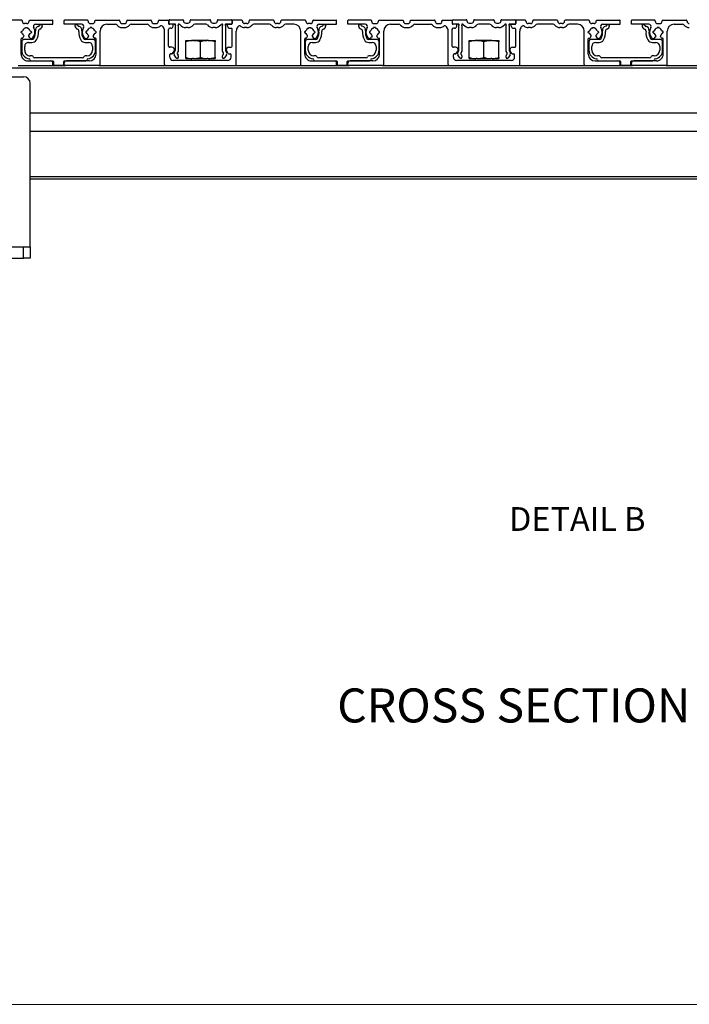
# Model space of a CAD drawing. Units: millimetres. Extents: x 852 to 1680, y 13 to 596.
# Drawn here: x 940 to 1039, y 13 to 158 of the extents above; entities that cross this region are included whole.
import ezdxf

# ---------------------------------------------------------------- set-up
doc = ezdxf.new("R2010")
doc.units = ezdxf.units.MM
doc.layers.add('FORMAT', color=7, linetype='Continuous')
doc.styles.add('SLDTEXTSTYLE0', font='TXT', dxfattribs={"width": 0.75})

msp = doc.modelspace()

# ---------------------------------------------------------------- linework, layer by layer
at = {"color": 7, "linetype": 'Continuous', "lineweight": 25}
for p, q in [((940.71, 158.17), (937.24, 158.17)), ((940.81, 158.01), (940.81, 158.07)), ((941.81, 158.01), (941.81, 158.07)), ((941.91, 158.17), (945.24, 158.17)), ((945.31, 157.57), (945.31, 158.11)), ((946.97, 157.57), (946.97, 158.11)), ((950.37, 158.17), (947.04, 158.17)), ((950.47, 158.01), (950.47, 158.07)), ((951.47, 158.01), (951.47, 158.07)), ((951.57, 158.17), (955.04, 158.17)), ((955.14, 158.01), (955.14, 158.07)), ((956.14, 158.01), (956.14, 158.07)), ((956.24, 158.17), (959.71, 158.17)), ((959.81, 158.01), (959.81, 158.07)), ((960.81, 158.01), (960.81, 158.07)), ((960.91, 158.17), (962.21, 158.17)), ((962.31, 158.07), (962.31, 157.67)), ((962.36, 157.67), (962.36, 158.14)), ((962.46, 158.24), (964.37, 158.24)), ((964.47, 158.14), (964.47, 158.07)), ((965.47, 158.07), (965.47, 158.14)), ((965.57, 158.24), (968.37, 158.24)), ((968.47, 158.14), (968.47, 158.07)), ((969.47, 158.07), (969.47, 158.14)), ((969.57, 158.24), (971.49, 158.24)), ((971.59, 158.14), (971.59, 157.67)), ((971.64, 158.07), (971.64, 157.67)), ((973.04, 158.17), (971.74, 158.17)), ((973.14, 158.01), (973.14, 158.07)), ((974.14, 158.01), (974.14, 158.07)), ((977.71, 158.17), (974.24, 158.17)), ((977.81, 158.01), (977.81, 158.07)), ((978.81, 158.01), (978.81, 158.07)), ((982.37, 158.17), (978.91, 158.17)), ((982.47, 158.01), (982.47, 158.07)), ((983.47, 158.01), (983.47, 158.07)), ((983.57, 158.17), (986.91, 158.17)), ((986.97, 157.57), (986.97, 158.11)), ((988.64, 157.57), (988.64, 158.11)), ((992.04, 158.17), (988.71, 158.17)), ((992.14, 158.01), (992.14, 158.07)), ((993.14, 158.01), (993.14, 158.07)), ((993.24, 158.17), (996.71, 158.17)), ((996.81, 158.01), (996.81, 158.07)), ((997.81, 158.01), (997.81, 158.07)), ((997.91, 158.17), (1001.37, 158.17)), ((1001.47, 158.01), (1001.47, 158.07)), ((1002.47, 158.01), (1002.47, 158.07)), ((1002.57, 158.17), (1003.87, 158.17)), ((1003.97, 158.07), (1003.97, 157.67)), ((1004.02, 157.67), (1004.02, 158.14)), ((1004.12, 158.24), (1006.04, 158.24)), ((1006.14, 158.14), (1006.14, 158.07)), ((1007.14, 158.07), (1007.14, 158.14)), ((1007.24, 158.24), (1010.04, 158.24)), ((1010.14, 158.14), (1010.14, 158.07)), ((1011.14, 158.07), (1011.14, 158.14)), ((1011.24, 158.24), (1013.16, 158.24)), ((1013.26, 158.14), (1013.26, 157.67)), ((1013.31, 158.07), (1013.31, 157.67)), ((1014.71, 158.17), (1013.41, 158.17)), ((1014.81, 158.01), (1014.81, 158.07)), ((1015.81, 158.01), (1015.81, 158.07)), ((1019.37, 158.17), (1015.91, 158.17)), ((1019.47, 158.01), (1019.47, 158.07)), ((1020.47, 158.01), (1020.47, 158.07)), ((1024.04, 158.17), (1020.57, 158.17)), ((1024.14, 158.01), (1024.14, 158.07)), ((1025.14, 158.01), (1025.14, 158.07)), ((1025.24, 158.17), (1028.57, 158.17)), ((1028.64, 157.57), (1028.64, 158.11)), ((1030.31, 157.57), (1030.31, 158.11)), ((1033.71, 158.17), (1030.37, 158.17)), ((1033.81, 158.01), (1033.81, 158.07)), ((1034.81, 158.01), (1034.81, 158.07)), ((1034.91, 158.17), (1038.37, 158.17)), ((1038.47, 158.01), (1038.47, 158.07)), ((940.64, 156.37), (940.64, 156.44)), ((940.74, 156.54), (940.75, 156.54)), ((941.47, 157.67), (941.14, 157.67)), ((941.26, 157.07), (941.52, 157.07)), ((941.26, 157.04), (941.26, 157.07)), ((941.52, 157.07), (941.52, 157.04)), ((942.03, 156.54), (942.04, 156.54)), ((942.14, 156.44), (942.14, 156.37)), ((942.76, 157.57), (945.31, 157.57)), ((943.65, 157.47), (943.42, 157.47)), ((949.52, 157.57), (946.97, 157.57)), ((948.86, 157.47), (948.63, 157.47)), ((950.14, 156.44), (950.14, 156.37)), ((950.25, 156.54), (950.24, 156.54)), ((951.02, 157.07), (950.76, 157.07)), ((950.76, 157.07), (950.76, 157.04)), ((950.81, 157.67), (951.14, 157.67)), ((951.02, 157.04), (951.02, 157.07)), ((951.54, 156.54), (951.53, 156.54)), ((951.64, 156.37), (951.64, 156.44)), ((952.24, 151.67), (952.24, 156.57)), ((953.24, 157.57), (954.47, 157.57)), ((955.47, 157.67), (955.81, 157.67)), ((955.47, 157.07), (955.81, 157.07)), ((956.82, 157.57), (959.13, 157.57)), ((960.14, 157.67), (960.47, 157.67)), ((960.14, 157.07), (960.47, 157.07)), ((961.71, 151.67), (961.71, 156.57)), ((962.31, 154.36), (962.31, 156.81)), ((962.87, 157.57), (962.41, 157.57)), ((963.12, 157.57), (962.46, 157.57)), ((962.64, 156.97), (962.47, 156.97)), ((962.97, 157.31), (962.97, 157.47)), ((963.29, 153.73), (963.29, 157.4)), ((963.73, 157.4), (963.73, 153.6)), ((964.81, 157.74), (965.14, 157.74)), ((965.14, 157.07), (964.81, 157.07)), ((967.8, 157.57), (966.15, 157.57)), ((968.81, 157.74), (969.14, 157.74)), ((969.14, 157.07), (968.81, 157.07)), ((970.22, 153.6), (970.22, 157.4)), ((970.65, 157.4), (970.65, 153.73)), ((971.49, 157.57), (970.83, 157.57)), ((970.97, 157.31), (970.97, 157.47)), ((971.07, 157.57), (971.54, 157.57)), ((971.31, 156.97), (971.47, 156.97)), ((971.64, 154.36), (971.64, 156.81)), ((972.24, 151.67), (972.24, 156.57)), ((973.81, 157.67), (973.47, 157.67)), ((973.81, 157.07), (973.47, 157.07)), ((977.13, 157.57), (974.82, 157.57)), ((978.47, 157.67), (978.14, 157.67)), ((978.47, 157.07), (978.14, 157.07)), ((980.71, 157.57), (979.48, 157.57)), ((981.71, 151.67), (981.71, 156.57)), ((982.31, 156.37), (982.31, 156.44)), ((982.41, 156.54), (982.42, 156.54)), ((983.14, 157.67), (982.81, 157.67)), ((982.92, 157.07), (983.19, 157.07)), ((982.92, 157.04), (982.92, 157.07)), ((983.19, 157.07), (983.19, 157.04)), ((983.69, 156.54), (983.71, 156.54)), ((983.81, 156.44), (983.81, 156.37)), ((984.42, 157.57), (986.97, 157.57)), ((985.32, 157.47), (985.08, 157.47)), ((991.19, 157.57), (988.64, 157.57)), ((990.53, 157.47), (990.29, 157.47)), ((991.81, 156.44), (991.81, 156.37)), ((991.92, 156.54), (991.91, 156.54)), ((992.69, 157.07), (992.42, 157.07)), ((992.42, 157.07), (992.42, 157.04)), ((992.47, 157.67), (992.81, 157.67)), ((992.69, 157.04), (992.69, 157.07)), ((993.21, 156.54), (993.19, 156.54)), ((993.31, 156.37), (993.31, 156.44)), ((993.91, 151.67), (993.91, 156.57)), ((994.91, 157.57), (996.13, 157.57)), ((997.14, 157.67), (997.47, 157.67)), ((997.14, 157.07), (997.47, 157.07)), ((998.48, 157.57), (1000.8, 157.57)), ((1001.81, 157.67), (1002.14, 157.67)), ((1001.81, 157.07), (1002.14, 157.07)), ((1003.37, 151.67), (1003.37, 156.57)), ((1003.97, 154.36), (1003.97, 156.81)), ((1004.54, 157.57), (1004.07, 157.57)), ((1004.79, 157.57), (1004.12, 157.57)), ((1004.31, 156.97), (1004.14, 156.97)), ((1004.64, 157.31), (1004.64, 157.47)), ((1004.96, 153.73), (1004.96, 157.4)), ((1005.39, 157.4), (1005.39, 153.6)), ((1006.47, 157.74), (1006.81, 157.74)), ((1006.81, 157.07), (1006.47, 157.07)), ((1009.47, 157.57), (1007.82, 157.57)), ((1010.47, 157.74), (1010.81, 157.74)), ((1010.81, 157.07), (1010.47, 157.07)), ((1011.89, 153.6), (1011.89, 157.4)), ((1012.32, 157.4), (1012.32, 153.73)), ((1013.16, 157.57), (1012.49, 157.57)), ((1012.64, 157.31), (1012.64, 157.47)), ((1012.74, 157.57), (1013.21, 157.57)), ((1012.97, 156.97), (1013.14, 156.97)), ((1013.31, 154.36), (1013.31, 156.81)), ((1013.91, 151.67), (1013.91, 156.57)), ((1015.47, 157.67), (1015.14, 157.67)), ((1015.47, 157.07), (1015.14, 157.07)), ((1018.8, 157.57), (1016.48, 157.57)), ((1020.14, 157.67), (1019.81, 157.67)), ((1020.14, 157.07), (1019.81, 157.07)), ((1022.37, 157.57), (1021.15, 157.57)), ((1023.37, 151.67), (1023.37, 156.57)), ((1023.97, 156.37), (1023.97, 156.44)), ((1024.07, 156.54), (1024.09, 156.54)), ((1024.81, 157.67), (1024.47, 157.67)), ((1024.59, 157.07), (1024.86, 157.07)), ((1024.59, 157.04), (1024.59, 157.07)), ((1024.86, 157.07), (1024.86, 157.04)), ((1025.36, 156.54), (1025.37, 156.54)), ((1025.47, 156.44), (1025.47, 156.37)), ((1026.09, 157.57), (1028.64, 157.57)), ((1026.99, 157.47), (1026.75, 157.47)), ((1032.86, 157.57), (1030.31, 157.57)), ((1032.2, 157.47), (1031.96, 157.47)), ((1033.47, 156.44), (1033.47, 156.37)), ((1033.59, 156.54), (1033.57, 156.54)), ((1034.36, 157.07), (1034.09, 157.07)), ((1034.09, 157.07), (1034.09, 157.04)), ((1034.14, 157.67), (1034.47, 157.67)), ((1034.36, 157.04), (1034.36, 157.07)), ((1034.87, 156.54), (1034.86, 156.54)), ((1034.97, 156.37), (1034.97, 156.44)), ((1035.57, 151.67), (1035.57, 156.57)), ((1036.57, 157.57), (1037.8, 157.57)), ((940.64, 153.17), (940.64, 155.41)), ((940.72, 154.98), (940.72, 153.74)), ((940.75, 156.27), (940.74, 156.27)), ((940.89, 155.54), (941.05, 155.82)), ((942.22, 155.32), (941.06, 155.32)), ((941.73, 155.82), (941.83, 155.65)), ((942.04, 156.27), (942.03, 156.27)), ((951.22, 155.32), (950.06, 155.32)), ((950.24, 156.27), (950.25, 156.27)), ((950.55, 155.82), (950.45, 155.65)), ((951.39, 155.54), (951.23, 155.82)), ((951.53, 156.27), (951.54, 156.27)), ((951.56, 153.74), (951.56, 154.98)), ((951.64, 153.17), (951.64, 155.41)), ((964.81, 154.98), (964.81, 155.17)), ((964.81, 155.17), (965.81, 155.17)), ((964.81, 152.7), (964.81, 154.98)), ((965.87, 155.24), (965.81, 155.17)), ((965.97, 155.17), (965.81, 155.17)), ((965.87, 155.24), (966.42, 155.24)), ((965.97, 155.17), (967.98, 155.17)), ((966.42, 155.24), (968.07, 155.24)), ((966.97, 152.7), (966.97, 154.98)), ((968.13, 155.17), (967.98, 155.17)), ((968.14, 155.17), (968.07, 155.24)), ((968.13, 155.17), (969.14, 155.17)), ((969.14, 155.17), (969.14, 154.98)), ((969.14, 152.7), (969.14, 154.98)), ((982.31, 153.17), (982.31, 155.41)), ((982.39, 154.98), (982.39, 153.74)), ((982.42, 156.27), (982.41, 156.27)), ((982.56, 155.54), (982.72, 155.82)), ((983.89, 155.32), (982.72, 155.32)), ((983.4, 155.82), (983.49, 155.65)), ((983.71, 156.27), (983.69, 156.27)), ((992.89, 155.32), (991.73, 155.32)), ((991.91, 156.27), (991.92, 156.27)), ((992.22, 155.82), (992.12, 155.65)), ((993.05, 155.54), (992.9, 155.82)), ((993.19, 156.27), (993.21, 156.27)), ((993.22, 153.74), (993.22, 154.98)), ((993.31, 153.17), (993.31, 155.41)), ((1006.47, 154.98), (1006.47, 155.17)), ((1006.47, 155.17), (1007.48, 155.17)), ((1006.47, 152.7), (1006.47, 154.98)), ((1007.54, 155.24), (1007.47, 155.17)), ((1007.63, 155.17), (1007.48, 155.17)), ((1007.54, 155.24), (1008.09, 155.24)), ((1007.63, 155.17), (1009.65, 155.17)), ((1008.09, 155.24), (1009.74, 155.24)), ((1008.64, 152.7), (1008.64, 154.98)), ((1009.8, 155.17), (1009.65, 155.17)), ((1009.81, 155.17), (1009.74, 155.24)), ((1009.8, 155.17), (1010.81, 155.17)), ((1010.81, 155.17), (1010.81, 154.98)), ((1010.81, 152.7), (1010.81, 154.98)), ((1023.97, 153.17), (1023.97, 155.41)), ((1024.06, 154.98), (1024.06, 153.74)), ((1024.09, 156.27), (1024.07, 156.27)), ((1024.23, 155.54), (1024.38, 155.82)), ((1025.55, 155.32), (1024.39, 155.32)), ((1025.06, 155.82), (1025.16, 155.65)), ((1025.37, 156.27), (1025.36, 156.27)), ((1034.56, 155.32), (1033.4, 155.32)), ((1033.57, 156.27), (1033.59, 156.27)), ((1033.88, 155.82), (1033.79, 155.65)), ((1034.72, 155.54), (1034.56, 155.82)), ((1034.86, 156.27), (1034.87, 156.27)), ((1034.89, 153.74), (1034.89, 154.98)), ((1034.97, 153.17), (1034.97, 155.41)), ((941.16, 153.74), (941.16, 154.32)), ((941.72, 154.88), (942.22, 154.88)), ((950.06, 154.88), (950.56, 154.88)), ((951.12, 154.32), (951.12, 153.74)), ((962.8, 154.19), (962.47, 154.19)), ((962.88, 153.28), (963.11, 153.61)), ((963.11, 154), (963.07, 154.05)), ((963.13, 153.46), (963.28, 153.67)), ((963.71, 153.54), (963.59, 153.36)), ((970.36, 153.36), (970.24, 153.54)), ((970.67, 153.67), (970.82, 153.46)), ((970.84, 154), (970.87, 154.05)), ((971.07, 153.28), (970.84, 153.61)), ((971.15, 154.19), (971.47, 154.19)), ((982.82, 153.74), (982.82, 154.32)), ((983.39, 154.88), (983.89, 154.88)), ((991.73, 154.88), (992.22, 154.88)), ((992.79, 154.32), (992.79, 153.74)), ((1004.47, 154.19), (1004.14, 154.19)), ((1004.54, 153.28), (1004.78, 153.61)), ((1004.78, 154), (1004.74, 154.05)), ((1004.79, 153.46), (1004.94, 153.67)), ((1005.38, 153.54), (1005.25, 153.36)), ((1012.03, 153.36), (1011.9, 153.54)), ((1012.34, 153.67), (1012.49, 153.46)), ((1012.5, 154), (1012.54, 154.05)), ((1012.74, 153.28), (1012.5, 153.61)), ((1012.81, 154.19), (1013.14, 154.19)), ((1024.49, 153.74), (1024.49, 154.32)), ((1025.06, 154.88), (1025.55, 154.88)), ((1033.4, 154.88), (1033.89, 154.88)), ((1034.46, 154.32), (1034.46, 153.74)), ((941.64, 152.17), (944.97, 152.17)), ((942.25, 152.92), (941.97, 152.92)), ((942.14, 152.17), (945.29, 152.17)), ((949.64, 152.61), (942.64, 152.61)), ((945.39, 152.07), (945.39, 151.67)), ((946.89, 151.67), (946.89, 152.07)), ((946.99, 152.17), (950.14, 152.17)), ((950.64, 152.17), (947.31, 152.17)), ((950.31, 152.92), (950.03, 152.92)), ((962.47, 152.74), (962.47, 153.09)), ((962.74, 153.21), (962.59, 153.21)), ((970.97, 152.24), (962.97, 152.24)), ((963.43, 152.64), (963.13, 153.08)), ((963.63, 152.57), (963.56, 152.57)), ((963.59, 153.17), (963.71, 153)), ((963.73, 152.94), (963.73, 152.67)), ((964.81, 152.51), (964.81, 152.7)), ((964.81, 152.51), (965.81, 152.51)), ((965.64, 152.51), (965.64, 152.24)), ((965.97, 152.51), (965.81, 152.51)), ((965.97, 152.51), (967.98, 152.51)), ((968.13, 152.51), (967.98, 152.51)), ((968.13, 152.51), (969.14, 152.51)), ((968.31, 152.24), (968.31, 152.51)), ((969.14, 152.7), (969.14, 152.51)), ((970.22, 152.67), (970.22, 152.94)), ((970.24, 153), (970.36, 153.17)), ((970.38, 152.57), (970.32, 152.57)), ((970.82, 153.08), (970.52, 152.64)), ((971.21, 153.21), (971.35, 153.21)), ((971.47, 152.74), (971.47, 153.09)), ((983.31, 152.17), (986.64, 152.17)), ((983.92, 152.92), (983.64, 152.92)), ((983.81, 152.17), (986.96, 152.17)), ((991.31, 152.61), (984.31, 152.61)), ((987.06, 152.07), (987.06, 151.67)), ((988.56, 151.67), (988.56, 152.07)), ((988.66, 152.17), (991.81, 152.17)), ((992.31, 152.17), (988.97, 152.17)), ((991.97, 152.92), (991.7, 152.92)), ((1004.14, 152.74), (1004.14, 153.09)), ((1004.41, 153.21), (1004.26, 153.21)), ((1012.64, 152.24), (1004.64, 152.24)), ((1005.09, 152.64), (1004.79, 153.08)), ((1005.29, 152.57), (1005.23, 152.57)), ((1005.25, 153.17), (1005.38, 153)), ((1005.39, 152.94), (1005.39, 152.67)), ((1006.47, 152.51), (1006.47, 152.7)), ((1006.47, 152.51), (1007.48, 152.51)), ((1007.31, 152.51), (1007.31, 152.24)), ((1007.63, 152.51), (1007.48, 152.51)), ((1007.63, 152.51), (1009.65, 152.51)), ((1009.8, 152.51), (1009.65, 152.51)), ((1009.8, 152.51), (1010.81, 152.51)), ((1009.97, 152.24), (1009.97, 152.51)), ((1010.81, 152.7), (1010.81, 152.51)), ((1011.89, 152.67), (1011.89, 152.94)), ((1011.9, 153), (1012.03, 153.17)), ((1012.05, 152.57), (1011.99, 152.57)), ((1012.49, 153.08), (1012.19, 152.64)), ((1012.88, 153.21), (1013.02, 153.21)), ((1013.14, 152.74), (1013.14, 153.09)), ((1024.97, 152.17), (1028.31, 152.17)), ((1025.58, 152.92), (1025.31, 152.92)), ((1025.47, 152.17), (1028.62, 152.17)), ((1032.97, 152.61), (1025.97, 152.61)), ((1028.72, 152.07), (1028.72, 151.67)), ((1030.22, 151.67), (1030.22, 152.07)), ((1030.32, 152.17), (1033.47, 152.17)), ((1033.97, 152.17), (1030.64, 152.17)), ((1033.64, 152.92), (1033.37, 152.92)), ((940.21, 151.51), (945.14, 151.51)), ((945.14, 151.51), (947.14, 151.51)), ((945.31, 151.67), (945.31, 151.84)), ((945.49, 151.57), (946.79, 151.57)), ((946.97, 151.67), (946.97, 151.84)), ((952.07, 151.51), (947.14, 151.51)), ((952.07, 151.51), (961.87, 151.51)), ((961.87, 151.51), (972.07, 151.51)), ((972.07, 151.51), (981.87, 151.51)), ((981.87, 151.51), (986.81, 151.51)), ((986.81, 151.51), (988.81, 151.51)), ((986.97, 151.67), (986.97, 151.84)), ((987.16, 151.57), (988.46, 151.57)), ((988.64, 151.67), (988.64, 151.84)), ((993.74, 151.51), (988.81, 151.51)), ((993.74, 151.51), (1003.54, 151.51)), ((1003.54, 151.51), (1013.74, 151.51)), ((1013.74, 151.51), (1023.54, 151.51)), ((1023.54, 151.51), (1028.47, 151.51)), ((1028.47, 151.51), (1030.47, 151.51)), ((1028.64, 151.67), (1028.64, 151.84)), ((1028.82, 151.57), (1030.12, 151.57)), ((1030.31, 151.67), (1030.31, 151.84)), ((1035.41, 151.51), (1030.47, 151.51)), ((1035.41, 151.51), (1045.21, 151.51)), ((909.64, 149.84), (940.97, 149.84)), ((941.97, 124.84), (941.97, 148.84)), ((941.97, 144.52), (1116.97, 144.52)), ((941.97, 141.82), (1116.97, 141.82)), ((941.97, 134.84), (1116.97, 134.84)), ((909.64, 124.84), (940.97, 124.84)), ((940.97, 123.17), (940.97, 124.84)), ((940.97, 124.84), (941.97, 124.84)), ((941.97, 124.84), (941.97, 123.17)), ((909.64, 123.17), (940.97, 123.17)), ((941.97, 123.17), (940.97, 123.17))]:
    msp.add_line(p, q, dxfattribs=at)
at = {"color": 8, "linetype": 'Continuous', "lineweight": 25}
for p, q in [((905.31, 151.17), (1153.64, 151.17)), ((941.97, 135.17), (1116.97, 135.17))]:
    msp.add_line(p, q, dxfattribs=at)
at = {"color": 7, "linetype": 'Continuous', "lineweight": 18}
msp.add_line((851.66, 13.42), (1680.09, 13.42), dxfattribs=at)
at = {"color": 7, "linetype": 'Continuous', "lineweight": 25}
for centre, radius, start, end in [((940.71, 158.07), 0.1, 359.9964, 90.0015), ((941.14, 158.01), 0.333, 180.0005, 269.9997), ((941.47, 158.01), 0.333, 270.0003, 359.9995), ((941.91, 158.07), 0.1, 90.0005, 179.9987), ((945.24, 158.11), 0.0667, 359.9998, 90.0013), ((947.04, 158.11), 0.0667, 90.006, 179.9929), ((950.37, 158.07), 0.1, 359.9964, 90.0015), ((950.81, 158.01), 0.333, 180.0005, 269.9997), ((951.14, 158.01), 0.333, 270.0003, 359.9995), ((951.57, 158.07), 0.1, 90.0005, 179.9987), ((955.04, 158.07), 0.1, 0.0013, 89.9995), ((955.47, 158.01), 0.333, 179.9991, 270.0003), ((955.81, 158.01), 0.333, 270.0003, 359.9995), ((956.24, 158.07), 0.1, 90.0005, 179.9987), ((959.71, 158.07), 0.1, 0.0013, 89.9995), ((960.14, 158.01), 0.333, 179.9991, 270.0012), ((960.47, 158.01), 0.333, 269.9988, 0.0009), ((960.91, 158.07), 0.1, 90.0005, 179.9987), ((962.21, 158.07), 0.1, 0.0013, 89.9995), ((962.46, 158.14), 0.1, 90.0005, 179.9987), ((964.37, 158.14), 0.1, 0.0013, 89.9995), ((964.81, 158.07), 0.333, 180.0005, 269.9997), ((965.14, 158.07), 0.333, 269.9997, 0.0009), ((965.57, 158.14), 0.1, 90.0005, 179.9987), ((968.37, 158.14), 0.1, 0.0013, 89.9995), ((968.81, 158.07), 0.333, 180.0005, 269.9997), ((969.14, 158.07), 0.333, 270, 0.0002), ((969.57, 158.14), 0.1, 90.0005, 179.9987), ((971.49, 158.14), 0.1, 359.9988, 90.0005), ((971.74, 158.07), 0.1, 89.9995, 180.0012), ((973.04, 158.07), 0.1, 359.9988, 90.0005), ((973.47, 158.01), 0.333, 180.0005, 269.9997), ((973.81, 158.01), 0.333, 270.0003, 359.9995), ((974.24, 158.07), 0.1, 89.9995, 180.0012), ((977.71, 158.07), 0.1, 0.0013, 89.9995), ((978.14, 158.01), 0.333, 179.9998, 270), ((978.47, 158.01), 0.333, 270.0003, 359.9995), ((978.91, 158.07), 0.1, 89.9995, 180.0012), ((982.37, 158.07), 0.1, 0.0013, 89.998), ((982.81, 158.01), 0.333, 179.9998, 270.0004), ((983.14, 158.01), 0.333, 269.9996, 0.0002), ((983.57, 158.07), 0.1, 89.9995, 180.0012), ((986.91, 158.11), 0.0667, 359.9998, 89.9991), ((988.71, 158.11), 0.0667, 90.0009, 180.0002), ((992.04, 158.07), 0.1, 0, 90), ((992.47, 158.01), 0.333, 180.0002, 269.9998), ((992.81, 158.01), 0.333, 270.0002, 359.9998), ((993.24, 158.07), 0.1, 90, 180), ((996.71, 158.07), 0.1, 0, 89.9992), ((997.14, 158.01), 0.333, 180.0002, 270.0001), ((997.47, 158.01), 0.333, 269.9999, 359.9998), ((997.91, 158.07), 0.1, 90.0008, 180), ((1001.37, 158.07), 0.1, 359.9994, 90.0002), ((1001.81, 158.01), 0.333, 180.0002, 270), ((1002.14, 158.01), 0.333, 270, 359.9998), ((1002.57, 158.07), 0.1, 90.0004, 180), ((1003.87, 158.07), 0.1, 0, 89.9996), ((1004.12, 158.14), 0.1, 90.0004, 180), ((1006.04, 158.14), 0.1, 359.9997, 89.9999), ((1006.47, 158.07), 0.333, 180.0002, 270), ((1006.81, 158.07), 0.333, 270, 359.9998), ((1007.24, 158.14), 0.1, 90.0001, 180.0003), ((1010.04, 158.14), 0.1, 359.9999, 89.9998), ((1010.47, 158.07), 0.333, 180.0001, 270), ((1010.81, 158.07), 0.333, 270, 359.9999), ((1011.24, 158.14), 0.1, 90.0002, 180.0001), ((1013.16, 158.14), 0.1, 359.9997, 89.9999), ((1013.41, 158.07), 0.1, 90.0001, 180.0003), ((1014.71, 158.07), 0.1, 0, 89.9998), ((1015.14, 158.01), 0.333, 180.0001, 270), ((1015.47, 158.01), 0.333, 270, 359.9998), ((1015.91, 158.07), 0.1, 89.9998, 180.0006), ((1019.37, 158.07), 0.1, 0, 90), ((1019.81, 158.01), 0.333, 180.0002, 270), ((1020.14, 158.01), 0.333, 269.9999, 0), ((1020.57, 158.07), 0.1, 90, 180), ((1024.04, 158.07), 0.1, 0, 90), ((1024.47, 158.01), 0.333, 180.0002, 269.9998), ((1024.81, 158.01), 0.333, 270.0002, 359.9998), ((1025.24, 158.07), 0.1, 90, 180), ((1028.57, 158.11), 0.0667, 359.9998, 90.0002), ((1030.37, 158.11), 0.0667, 89.9998, 180.0002), ((1033.71, 158.07), 0.1, 359.9988, 90.0005), ((1034.14, 158.01), 0.333, 179.9998, 270.0004), ((1034.47, 158.01), 0.333, 269.9996, 0.0002), ((1034.91, 158.07), 0.1, 90.002, 179.9987), ((1038.37, 158.07), 0.1, 359.9988, 90.0005), ((1038.81, 158.01), 0.333, 180.0005, 269.9997), ((940.74, 156.44), 0.1, 90.0005, 179.9987), ((940.75, 156.61), 0.0667, 269.9977, 342.5661), ((941.39, 156.41), 0.6, 107.4392, 162.5605), ((941.19, 157.04), 0.0667, 287.4414, 359.9994), ((941.59, 157.04), 0.0667, 180.0006, 252.5586), ((941.39, 156.41), 0.6, 17.4383, 72.5613), ((942.03, 156.61), 0.0667, 197.4416, 269.9988), ((942.04, 156.44), 0.1, 0.0013, 89.9995), ((941.39, 156.41), 1.27, 320.9249, 31.3879), ((942.76, 157.24), 0.333, 89.999, 211.3892), ((941.06, 156.34), 1.68, 329.345, 8.8236), ((943.3, 156.69), 0.583, 100.8411, 188.8232), ((941.06, 156.34), 2.12, 329.3455, 5.0518), ((943.5, 156.55), 0.333, 111.4751, 185.0529), ((943.16, 157.42), 0.167, 280.8416, 348.9833), ((943.42, 157.37), 0.1, 89.9981, 168.9837), ((943.16, 157.42), 0.6, 291.477, 354.1497), ((943.65, 157.37), 0.1, 354.1496, 90.0014), ((948.63, 157.37), 0.1, 90.0015, 185.8504), ((949.13, 157.42), 0.6, 185.849, 248.5243), ((948.86, 157.37), 0.1, 11.0163, 89.9991), ((948.78, 156.55), 0.333, 354.9471, 68.5249), ((949.13, 157.42), 0.167, 191.0167, 259.1584), ((948.98, 156.69), 0.583, 351.1768, 79.1589), ((951.22, 156.34), 2.12, 174.9476, 210.6548), ((949.52, 157.24), 0.333, 328.612, 89.9997), ((951.22, 156.34), 1.68, 171.1764, 210.655), ((950.89, 156.41), 1.27, 148.6116, 219.0753), ((950.24, 156.44), 0.1, 89.9985, 180.0036), ((950.25, 156.61), 0.0667, 270.0012, 342.5584), ((950.89, 156.41), 0.6, 107.4392, 162.5605), ((950.69, 157.04), 0.0667, 287.4414, 359.9994), ((951.09, 157.04), 0.0667, 179.9995, 252.5655), ((950.89, 156.41), 0.6, 17.4397, 72.56), ((951.53, 156.61), 0.0667, 197.4416, 269.9988), ((951.54, 156.44), 0.1, 0.0013, 89.9995), ((953.24, 156.57), 1, 90.0003, 179.9996), ((954.47, 157.24), 0.333, 37.2473, 90.0003), ((955.47, 158.01), 0.933, 217.2483, 269.9994), ((955.81, 158.01), 0.933, 270, 322.7523), ((956.82, 157.24), 0.333, 90.0004, 142.7511), ((959.13, 157.24), 0.333, 37.2489, 89.9996), ((960.14, 158.01), 0.933, 217.2477, 270), ((960.47, 158.01), 0.933, 269.9995, 306.555), ((961.23, 156.99), 0.333, 38.5907, 126.5546), ((960.71, 156.57), 1, 0.0002, 38.5903), ((962.41, 157.67), 0.1, 180.0013, 269.9995), ((962.47, 156.81), 0.167, 89.9991, 180.0001), ((962.46, 157.67), 0.1, 180.0013, 269.9995), ((962.64, 157.31), 0.333, 270.0003, 359.9997), ((962.87, 157.47), 0.1, 0.0013, 89.9995), ((963.12, 157.67), 0.1, 269.9971, 301.4022), ((963.22, 157.5), 0.1, 328.5995, 121.4016), ((963.39, 157.4), 0.1, 148.6029, 180.0011), ((963.8, 157.5), 0.1, 58.5998, 211.4013), ((963.63, 157.4), 0.1, 359.9989, 31.3971), ((963.9, 157.67), 0.1, 238.6109, 257.4869), ((963.85, 157.41), 0.167, 34.4735, 77.4978), ((964.81, 158.07), 1, 214.4724, 270.0002), ((965.14, 158.07), 1, 270.0004, 322.7518), ((966.15, 157.31), 0.267, 90, 142.7524), ((967.8, 157.31), 0.267, 37.2476, 90), ((968.81, 158.07), 1, 217.2477, 270.0001), ((969.14, 158.07), 1, 269.9999, 325.5278), ((970.1, 157.41), 0.167, 102.5032, 145.5269), ((970.04, 157.67), 0.0999, 282.4945, 301.4044), ((970.15, 157.5), 0.1, 328.6007, 121.3988), ((970.32, 157.4), 0.1, 148.5956, 180.0026), ((970.72, 157.5), 0.1, 58.6012, 211.3993), ((970.55, 157.4), 0.1, 359.9974, 31.4044), ((970.83, 157.67), 0.1, 238.602, 269.9977), ((971.07, 157.47), 0.1, 90.0005, 179.9987), ((971.31, 157.31), 0.333, 180.0003, 269.9997), ((971.47, 156.81), 0.167, 359.9999, 90.0001), ((971.49, 157.67), 0.1, 269.9995, 0.0012), ((971.54, 157.67), 0.1, 270.0005, 359.9987), ((973.24, 156.57), 1, 141.4089, 180.0006), ((972.72, 156.99), 0.333, 53.4455, 141.4091), ((973.47, 158.01), 0.933, 233.445, 270.0002), ((973.81, 158.01), 0.933, 270, 322.7523), ((974.82, 157.24), 0.333, 90.0001, 142.7519), ((977.13, 157.24), 0.333, 37.2481, 89.9995), ((978.14, 158.01), 0.933, 217.248, 269.9997), ((978.47, 158.01), 0.933, 270, 322.7523), ((979.48, 157.24), 0.333, 90.0001, 142.7519), ((980.71, 156.57), 1, 360, 90), ((982.41, 156.44), 0.1, 89.9995, 180.0012), ((982.42, 156.61), 0.0667, 270.0012, 342.5584), ((983.06, 156.41), 0.6, 107.4396, 162.5604), ((982.86, 157.04), 0.0667, 287.4432, 359.9947), ((983.26, 157.04), 0.0667, 180.0001, 252.562), ((983.06, 156.41), 0.6, 17.4396, 72.5604), ((983.69, 156.61), 0.0667, 197.4378, 270.0027), ((983.71, 156.44), 0.1, 0.0013, 89.9995), ((983.06, 156.41), 1.27, 320.9248, 31.3881), ((984.42, 157.24), 0.333, 90.0003, 211.388), ((982.72, 156.34), 1.68, 329.3451, 8.8232), ((984.96, 156.69), 0.583, 100.8409, 188.8236), ((982.72, 156.34), 2.12, 329.3449, 5.0525), ((985.16, 156.55), 0.333, 111.4762, 185.0518), ((984.82, 157.42), 0.167, 280.8416, 348.9833), ((985.08, 157.37), 0.1, 89.9995, 168.9837), ((984.82, 157.42), 0.6, 291.4759, 354.1504), ((985.32, 157.37), 0.1, 354.1496, 90.0014), ((990.29, 157.37), 0.1, 89.9986, 185.8504), ((990.79, 157.42), 0.6, 185.8496, 248.5241), ((990.53, 157.37), 0.1, 11.0163, 90.0012), ((990.45, 156.55), 0.333, 354.9477, 68.5239), ((990.79, 157.42), 0.167, 191.0158, 259.1593), ((990.65, 156.69), 0.583, 351.1768, 79.1588), ((992.89, 156.34), 2.12, 174.9477, 210.6549), ((991.19, 157.24), 0.333, 328.6117, 90), ((992.89, 156.34), 1.68, 171.1767, 210.6548), ((992.56, 156.41), 1.27, 148.6119, 219.0752), ((991.91, 156.44), 0.1, 90, 180), ((991.92, 156.61), 0.0667, 270.0003, 342.5603), ((992.56, 156.41), 0.6, 107.4396, 162.5604), ((992.36, 157.04), 0.0667, 287.4406, 359.9973), ((992.76, 157.04), 0.0667, 180.0003, 252.5603), ((992.56, 156.41), 0.6, 17.4393, 72.5607), ((993.19, 156.61), 0.0667, 197.4397, 270.0007), ((993.21, 156.44), 0.1, 0, 90), ((994.91, 156.57), 1, 90.0001, 179.9999), ((996.13, 157.24), 0.333, 37.2481, 89.9999), ((997.14, 158.01), 0.933, 217.2477, 270), ((997.47, 158.01), 0.933, 270, 322.7523), ((998.48, 157.24), 0.333, 90.0001, 142.7519), ((1000.8, 157.24), 0.333, 37.2481, 89.9998), ((1001.81, 158.01), 0.933, 217.2478, 269.9999), ((1002.14, 158.01), 0.933, 269.9998, 306.5549), ((1002.89, 156.99), 0.333, 38.5907, 126.5547), ((1002.37, 156.57), 1, 0.0001, 38.5907), ((1004.07, 157.67), 0.1, 180, 270), ((1004.14, 156.81), 0.167, 89.9996, 180.0004), ((1004.12, 157.67), 0.1, 180, 269.9996), ((1004.31, 157.31), 0.333, 270, 0.0001), ((1004.54, 157.47), 0.1, 0, 89.9996), ((1004.79, 157.67), 0.1, 269.9985, 301.4001), ((1004.89, 157.5), 0.1, 328.6001, 121.3999), ((1005.06, 157.4), 0.1, 148.5999, 180.0003), ((1005.47, 157.5), 0.1, 58.6001, 211.3999), ((1005.29, 157.4), 0.1, 359.9997, 31.4001), ((1005.57, 157.67), 0.1, 238.6041, 257.4949), ((1005.51, 157.41), 0.167, 34.4723, 77.4984), ((1006.47, 158.07), 1, 214.4724, 270.0001), ((1006.81, 158.07), 1, 270.0001, 322.7521), ((1007.82, 157.31), 0.267, 90.0001, 142.7521), ((1009.47, 157.31), 0.267, 37.2479, 89.9999), ((1010.47, 158.07), 1, 217.2479, 269.9999), ((1010.81, 158.07), 1, 269.9999, 325.5278), ((1011.77, 157.41), 0.167, 102.5033, 145.5258), ((1011.71, 157.67), 0.1, 282.497, 301.4042), ((1011.82, 157.5), 0.1, 328.6003, 121.3992), ((1011.99, 157.4), 0.1, 148.5997, 180.0001), ((1012.39, 157.5), 0.1, 58.6008, 211.3997), ((1012.22, 157.4), 0.1, 359.9999, 31.4003), ((1012.49, 157.67), 0.1, 238.6011, 269.9978), ((1012.74, 157.47), 0.1, 90.0002, 180.0001), ((1012.97, 157.31), 0.333, 179.9999, 270), ((1013.14, 156.81), 0.167, 359.9996, 90.0003), ((1013.16, 157.67), 0.1, 270.0001, 0.0003), ((1013.21, 157.67), 0.1, 270.0002, 360), ((1014.91, 156.57), 1, 141.4093, 180), ((1014.39, 156.99), 0.333, 53.4453, 141.4094), ((1015.14, 158.01), 0.933, 233.4451, 270.0002), ((1015.47, 158.01), 0.933, 270.0001, 322.7522), ((1016.48, 157.24), 0.333, 90.0002, 142.7519), ((1018.8, 157.24), 0.333, 37.2479, 89.9999), ((1019.81, 158.01), 0.933, 217.2478, 270), ((1020.14, 158.01), 0.933, 270, 322.7523), ((1021.15, 157.24), 0.333, 90.0001, 142.7519), ((1022.37, 156.57), 1, 0.0001, 89.9999), ((1024.07, 156.44), 0.1, 90, 180), ((1024.09, 156.61), 0.0667, 269.9984, 342.5622), ((1024.72, 156.41), 0.6, 107.4394, 162.5604), ((1024.52, 157.04), 0.0667, 287.4397, 359.9997), ((1024.92, 157.04), 0.0667, 180.0027, 252.5594), ((1024.72, 156.41), 0.6, 17.4396, 72.5604), ((1025.36, 156.61), 0.0667, 197.4397, 269.9997), ((1025.37, 156.44), 0.1, 0, 90), ((1024.72, 156.41), 1.27, 320.9248, 31.3881), ((1026.09, 157.24), 0.333, 90, 211.3883), ((1024.39, 156.34), 1.68, 329.3452, 8.8233), ((1026.63, 156.69), 0.583, 100.8412, 188.8232), ((1024.39, 156.34), 2.12, 329.3451, 5.0523), ((1026.83, 156.55), 0.333, 111.4761, 185.0523), ((1026.49, 157.42), 0.167, 280.8407, 348.9842), ((1026.75, 157.37), 0.1, 89.9988, 168.9837), ((1026.49, 157.42), 0.6, 291.4759, 354.1504), ((1026.99, 157.37), 0.1, 354.1496, 90.0014), ((1031.96, 157.37), 0.1, 89.9986, 185.8504), ((1032.46, 157.42), 0.6, 185.8496, 248.5241), ((1032.2, 157.37), 0.1, 11.0163, 90.0005), ((1032.12, 156.55), 0.333, 354.9482, 68.5238), ((1032.46, 157.42), 0.167, 191.0167, 259.1584), ((1032.32, 156.69), 0.583, 351.1764, 79.1591), ((1034.56, 156.34), 2.12, 174.9475, 210.6551), ((1032.86, 157.24), 0.333, 328.612, 89.9997), ((1034.56, 156.34), 1.68, 171.1768, 210.6549), ((1034.22, 156.41), 1.27, 148.6119, 219.0752), ((1033.57, 156.44), 0.1, 90.0005, 179.9987), ((1033.59, 156.61), 0.0667, 269.9973, 342.5622), ((1034.22, 156.41), 0.6, 107.4396, 162.5604), ((1034.02, 157.04), 0.0667, 287.438, 359.9999), ((1034.42, 157.04), 0.0667, 180.0053, 252.5568), ((1034.22, 156.41), 0.6, 17.4396, 72.5604), ((1034.86, 156.61), 0.0667, 197.4416, 269.9988), ((1034.87, 156.44), 0.1, 359.9988, 90.0005), ((1036.57, 156.57), 1, 90, 180), ((1037.8, 157.24), 0.333, 37.2481, 89.9999), ((1038.81, 158.01), 0.933, 217.2477, 270), ((940.74, 156.37), 0.1, 180.0013, 269.9995), ((940.74, 155.41), 0.1, 70.7605, 179.9995), ((941.06, 154.98), 0.333, 89.9999, 179.9998), ((940.75, 156.21), 0.0667, 17.4339, 90.0023), ((940.81, 155.59), 0.1, 250.7613, 330.0002), ((941.39, 156.41), 0.6, 197.4398, 232.9951), ((940.98, 155.86), 0.0833, 329.9996, 52.9975), ((941.8, 155.86), 0.0833, 127.0025, 210.0004), ((941.39, 156.41), 0.6, 307.0042, 342.5623), ((942.12, 155.82), 0.333, 210.0002, 320.9245), ((942.03, 156.21), 0.0667, 90.0012, 162.5584), ((942.04, 156.37), 0.1, 270.0005, 359.9987), ((942.22, 155.65), 0.333, 270.0011, 329.3448), ((942.22, 155.65), 0.767, 269.9999, 329.3457), ((950.06, 155.65), 0.767, 210.655, 269.9998), ((950.06, 155.65), 0.333, 210.6552, 269.9997), ((950.17, 155.82), 0.333, 219.0753, 329.9999), ((950.24, 156.37), 0.1, 179.9964, 270.0015), ((950.25, 156.21), 0.0667, 17.4416, 89.9988), ((950.89, 156.41), 0.6, 197.4398, 232.9951), ((950.48, 155.86), 0.0833, 330.0012, 52.9909), ((951.3, 155.86), 0.0833, 127.0091, 209.9988), ((951.22, 154.98), 0.333, 359.9987, 90.0015), ((950.89, 156.41), 0.6, 307.0049, 342.5602), ((951.47, 155.59), 0.1, 210.0032, 289.2367), ((951.53, 156.21), 0.0667, 90.0012, 162.5584), ((951.54, 155.41), 0.1, 0.0005, 109.2395), ((951.54, 156.37), 0.1, 270.0005, 359.9987), ((982.41, 156.37), 0.1, 179.9988, 270.0005), ((982.41, 155.41), 0.1, 70.7612, 179.9998), ((982.72, 154.98), 0.333, 89.9999, 179.9998), ((982.42, 156.21), 0.0667, 17.4416, 89.9988), ((982.47, 155.59), 0.1, 250.7609, 329.9999), ((983.06, 156.41), 0.6, 197.4388, 232.9954), ((982.65, 155.86), 0.0833, 329.9996, 52.9975), ((983.47, 155.86), 0.0833, 127.0058, 209.9996), ((983.06, 156.41), 0.6, 307.0049, 342.5602), ((983.78, 155.82), 0.333, 210.0002, 320.9245), ((983.69, 156.21), 0.0667, 89.9973, 162.5622), ((983.71, 156.37), 0.1, 270.0005, 359.9987), ((983.89, 155.65), 0.333, 269.9999, 329.3456), ((983.89, 155.65), 0.767, 270, 329.3453), ((991.73, 155.65), 0.767, 210.6547, 270.0001), ((991.73, 155.65), 0.333, 210.6552, 269.9995), ((991.83, 155.82), 0.333, 219.0754, 329.9999), ((991.91, 156.37), 0.1, 180, 270), ((991.92, 156.21), 0.0667, 17.4397, 89.9997), ((992.56, 156.41), 0.6, 197.4393, 232.9952), ((992.15, 155.86), 0.0833, 330, 52.9959), ((992.97, 155.86), 0.0833, 127.0058, 209.9996), ((992.89, 154.98), 0.333, 359.9998, 90.0002), ((992.56, 156.41), 0.6, 307.0048, 342.5607), ((993.14, 155.59), 0.1, 210.0008, 289.2384), ((993.19, 156.21), 0.0667, 89.9993, 162.5603), ((993.21, 155.41), 0.1, 359.9995, 109.24), ((993.21, 156.37), 0.1, 270, 360), ((1024.07, 156.37), 0.1, 180, 270), ((1024.07, 155.41), 0.1, 70.76, 180.0005), ((1024.39, 154.98), 0.333, 89.9998, 180.0002), ((1024.09, 156.21), 0.0667, 17.4378, 90.0016), ((1024.14, 155.59), 0.1, 250.7616, 329.9992), ((1024.72, 156.41), 0.6, 197.4398, 232.9951), ((1024.31, 155.86), 0.0833, 330.0004, 52.9942), ((1025.14, 155.86), 0.0833, 127.0041, 210), ((1024.72, 156.41), 0.6, 307.0048, 342.5607), ((1025.45, 155.82), 0.333, 210.0001, 320.9246), ((1025.36, 156.21), 0.0667, 90.0003, 162.5603), ((1025.37, 156.37), 0.1, 270, 360), ((1025.55, 155.65), 0.333, 270.0005, 329.3448), ((1025.55, 155.65), 0.767, 269.9999, 329.3453), ((1033.4, 155.65), 0.767, 210.6547, 270), ((1033.4, 155.65), 0.333, 210.6544, 270.0001), ((1033.5, 155.82), 0.333, 219.0755, 329.9998), ((1033.57, 156.37), 0.1, 180.0013, 269.9995), ((1033.59, 156.21), 0.0667, 17.4378, 90.0027), ((1034.22, 156.41), 0.6, 197.4398, 232.9951), ((1033.81, 155.86), 0.0833, 330.0004, 52.9942), ((1034.64, 155.86), 0.0833, 127.0025, 210.0004), ((1034.56, 154.98), 0.333, 0.0002, 90.0001), ((1034.22, 156.41), 0.6, 307.0046, 342.5612), ((1034.81, 155.59), 0.1, 210.0001, 289.2391), ((1034.86, 156.21), 0.0667, 90.0012, 162.5584), ((1034.87, 155.41), 0.1, 0.0002, 109.2388), ((1034.87, 156.37), 0.1, 269.9995, 0.0012), ((941.97, 153.74), 1.25, 180.0002, 263.2436), ((941.72, 154.32), 0.567, 89.9994, 180.0006), ((941.97, 153.74), 0.817, 179.9998, 269.9999), ((950.31, 153.74), 0.817, 270.0003, 359.9996), ((950.31, 153.74), 1.25, 276.7562, 0.0002), ((950.56, 154.32), 0.567, 0.0003, 89.9997), ((962.47, 154.36), 0.167, 180.0004, 270.0009), ((962.8, 153.86), 0.333, 35.0008, 89.9999), ((962.84, 153.81), 0.333, 325.0004, 35.0011), ((963.19, 153.73), 0.1, 325.0036, 359.9963), ((963.63, 153.6), 0.1, 325.0022, 359.997), ((970.32, 153.6), 0.1, 180.003, 214.9978), ((970.75, 153.73), 0.1, 180.003, 214.9978), ((971.11, 153.81), 0.333, 144.9999, 214.9993), ((971.15, 153.86), 0.333, 90.0006, 144.9992), ((971.47, 154.36), 0.167, 269.9999, 359.9996), ((983.64, 153.74), 1.25, 180, 263.2437), ((983.39, 154.32), 0.567, 90, 179.9997), ((983.64, 153.74), 0.817, 180.0004, 269.9997), ((991.97, 153.74), 0.817, 270.0001, 359.9999), ((991.97, 153.74), 1.25, 276.7563, 0.0001), ((992.22, 154.32), 0.567, 0, 90), ((1004.14, 154.36), 0.167, 180, 270.0004), ((1004.47, 153.86), 0.333, 35.0008, 89.9993), ((1004.51, 153.81), 0.333, 325.0009, 35), ((1004.86, 153.73), 0.1, 325.0008, 0.0002), ((1005.29, 153.6), 0.1, 324.9997, 0), ((1011.99, 153.6), 0.1, 179.9999, 215.0007), ((1012.42, 153.73), 0.1, 179.9994, 215.0008), ((1012.78, 153.81), 0.333, 145, 214.9992), ((1012.81, 153.86), 0.333, 90.0006, 144.9993), ((1013.14, 154.36), 0.167, 269.9997, 360), ((1025.31, 153.74), 1.25, 179.9999, 263.2437), ((1025.06, 154.32), 0.567, 90, 180), ((1025.31, 153.74), 0.817, 180.0001, 269.9999), ((1033.64, 153.74), 0.817, 270.0003, 359.9996), ((1033.64, 153.74), 1.25, 276.7563, 360), ((1033.89, 154.32), 0.567, 0.0003, 90), ((941.64, 153.17), 1, 179.9998, 270.0003), ((941.81, 152.33), 0.167, 1.1724, 83.2436), ((942.14, 152.34), 0.167, 181.1763, 269.9986), ((942.25, 152.76), 0.167, 12.0265, 89.9983), ((942.64, 152.84), 0.233, 192.0243, 269.9999), ((944.97, 151.84), 0.333, 0.0003, 89.9997), ((945.29, 152.07), 0.1, 359.9964, 90.0015), ((946.99, 152.07), 0.1, 90.0005, 179.9987), ((947.31, 151.84), 0.333, 90.0003, 179.9997), ((949.64, 152.84), 0.233, 270.0011, 347.9736), ((950.03, 152.76), 0.167, 89.9987, 167.9765), ((950.14, 152.34), 0.167, 270.0001, 358.8266), ((950.47, 152.33), 0.167, 96.7577, 178.8244), ((950.64, 153.17), 1, 270.0002, 359.9997), ((962.59, 153.09), 0.12, 90.001, 179.9996), ((962.97, 152.74), 0.5, 179.9994, 270.0005), ((962.74, 153.37), 0.167, 269.9982, 325.0033), ((963.4, 153.27), 0.333, 144.9987, 215.0013), ((963.56, 152.74), 0.167, 214.9978, 270.0015), ((963.72, 153.27), 0.167, 145.0015, 214.9985), ((963.63, 152.67), 0.1, 270.0005, 359.9987), ((963.63, 152.94), 0.1, 0.003, 34.9978), ((970.32, 152.94), 0.1, 145.0022, 179.997), ((970.32, 152.67), 0.1, 179.9988, 270.0005), ((970.22, 153.27), 0.167, 324.9986, 35.0014), ((970.38, 152.74), 0.167, 270.0001, 325.0006), ((970.55, 153.27), 0.333, 325.0001, 34.9999), ((970.97, 152.74), 0.5, 269.9997, 0.0002), ((971.21, 153.37), 0.167, 214.9984, 270.0002), ((971.35, 153.09), 0.12, 0.0004, 90.0002), ((983.31, 153.17), 1, 179.9998, 270.0002), ((983.47, 152.33), 0.167, 1.1739, 83.244), ((983.81, 152.34), 0.167, 181.1734, 270.0007), ((983.92, 152.76), 0.167, 12.025, 90.0006), ((984.31, 152.84), 0.233, 192.0243, 269.9999), ((986.64, 151.84), 0.333, 359.9996, 90.0004), ((986.96, 152.07), 0.1, 0.0013, 89.9995), ((988.66, 152.07), 0.1, 90.0005, 179.9987), ((988.97, 151.84), 0.333, 89.9996, 180.0004), ((991.31, 152.84), 0.233, 270.0001, 347.9752), ((991.7, 152.76), 0.167, 89.999, 167.9758), ((991.81, 152.34), 0.167, 269.9997, 358.8266), ((992.14, 152.33), 0.167, 96.7569, 178.8252), ((992.31, 153.17), 1, 270, 0), ((1004.26, 153.09), 0.12, 90.0007, 179.9996), ((1004.64, 152.74), 0.5, 179.9998, 270.0002), ((1004.41, 153.37), 0.167, 269.999, 325.0016), ((1005.06, 153.27), 0.333, 145.0001, 214.9999), ((1005.23, 152.74), 0.167, 214.9994, 270.0002), ((1005.39, 153.27), 0.167, 145.0002, 214.9998), ((1005.29, 152.67), 0.1, 270.0002, 360), ((1005.29, 152.94), 0.1, 360, 35.0003), ((1011.99, 152.94), 0.1, 144.9993, 180.0001), ((1011.99, 152.67), 0.1, 179.9999, 269.9998), ((1011.89, 153.27), 0.167, 324.9999, 35.0001), ((1012.05, 152.74), 0.167, 269.9997, 325.0007), ((1012.22, 153.27), 0.333, 325.0001, 34.9999), ((1012.64, 152.74), 0.5, 269.9999, 0), ((1012.88, 153.37), 0.167, 214.9985, 270.0008), ((1013.02, 153.09), 0.12, 0.0006, 89.9992), ((1024.97, 153.17), 1, 180, 270), ((1025.14, 152.33), 0.167, 1.1748, 83.2431), ((1025.47, 152.34), 0.167, 181.1734, 270.0003), ((1025.58, 152.76), 0.167, 12.0242, 90.001), ((1025.97, 152.84), 0.233, 192.0248, 269.9999), ((1028.31, 151.84), 0.333, 359.9999, 89.9998), ((1028.62, 152.07), 0.1, 0, 89.9992), ((1030.32, 152.07), 0.1, 90.0008, 180), ((1030.64, 151.84), 0.333, 90.0002, 180.0001), ((1032.97, 152.84), 0.233, 270.0001, 347.9757), ((1033.37, 152.76), 0.167, 89.9994, 167.975), ((1033.47, 152.34), 0.167, 269.9993, 358.8266), ((1033.81, 152.33), 0.167, 96.756, 178.8261), ((1033.97, 153.17), 1, 269.9998, 0.0002), ((945.14, 151.67), 0.167, 270.0015, 359.9993), ((945.49, 151.67), 0.1, 180.002, 269.9995), ((946.79, 151.67), 0.1, 270.0034, 359.998), ((947.14, 151.67), 0.167, 180.0004, 270.0009), ((952.07, 151.67), 0.167, 269.9979, 0.0025), ((961.87, 151.67), 0.167, 180.0004, 270.0009), ((972.07, 151.67), 0.167, 269.9999, 359.9996), ((981.87, 151.67), 0.167, 180.0004, 270.0001), ((986.81, 151.67), 0.167, 270.0007, 359.9993), ((987.16, 151.67), 0.1, 179.9995, 270.0005), ((988.46, 151.67), 0.1, 269.9995, 0.0005), ((988.81, 151.67), 0.167, 180.0004, 270.0001), ((993.74, 151.67), 0.167, 269.9999, 359.9996), ((1003.54, 151.67), 0.167, 180, 270.0002), ((1013.74, 151.67), 0.167, 269.9997, 360), ((1023.54, 151.67), 0.167, 179.9996, 270.0008), ((1028.47, 151.67), 0.167, 269.9999, 0.0001), ((1028.82, 151.67), 0.1, 180.0008, 270), ((1030.12, 151.67), 0.1, 270, 359.9992), ((1030.47, 151.67), 0.167, 179.9996, 270.0004), ((1035.41, 151.67), 0.167, 269.9999, 359.9996), ((940.97, 148.84), 1, 359.9999, 89.9999)]:
    msp.add_arc(centre, radius, start, end, dxfattribs=at)
for points, knots in [([(965.81, 155.17), (965.71, 155.17), (965.37, 155.15), (965.04, 155.05), (964.81, 154.98)], [0, 0, 0, 0, 0.29357, 1, 1, 1, 1]), ([(966.97, 154.98), (966.91, 155), (966.58, 155.11), (966.24, 155.14), (965.97, 155.17)], [0, 0, 0, 0, 0.207254, 1, 1, 1, 1]), ([(967.98, 155.17), (967.88, 155.17), (967.54, 155.15), (967.21, 155.05), (966.97, 154.98)], [0, 0, 0, 0, 0.293574, 1, 1, 1, 1]), ([(969.14, 154.98), (969.07, 155), (968.75, 155.11), (968.41, 155.14), (968.13, 155.17)], [0, 0, 0, 0, 0.207253, 1, 1, 1, 1]), ([(1007.48, 155.17), (1007.38, 155.17), (1007.04, 155.15), (1006.71, 155.05), (1006.47, 154.98)], [0, 0, 0, 0, 0.293573, 1, 1, 1, 1]), ([(1008.64, 154.98), (1008.57, 155), (1008.25, 155.11), (1007.91, 155.14), (1007.63, 155.17)], [0, 0, 0, 0, 0.207253, 1, 1, 1, 1]), ([(1009.65, 155.17), (1009.55, 155.17), (1009.2, 155.15), (1008.87, 155.05), (1008.64, 154.98)], [0, 0, 0, 0, 0.293573, 1, 1, 1, 1]), ([(1010.81, 154.98), (1010.74, 155), (1010.41, 155.11), (1010.07, 155.14), (1009.8, 155.17)], [0, 0, 0, 0, 0.207253, 1, 1, 1, 1]), ([(964.81, 152.7), (964.87, 152.68), (965.2, 152.57), (965.54, 152.53), (965.81, 152.51)], [0, 0, 0, 0, 0.207254, 1, 1, 1, 1]), ([(965.97, 152.51), (966.07, 152.51), (966.41, 152.53), (966.74, 152.63), (966.97, 152.7)], [0, 0, 0, 0, 0.29357, 1, 1, 1, 1]), ([(966.97, 152.7), (967.04, 152.68), (967.37, 152.57), (967.71, 152.53), (967.98, 152.51)], [0, 0, 0, 0, 0.207253, 1, 1, 1, 1]), ([(968.13, 152.51), (968.24, 152.51), (968.58, 152.53), (968.91, 152.63), (969.14, 152.7)], [0, 0, 0, 0, 0.293574, 1, 1, 1, 1]), ([(1006.47, 152.7), (1006.54, 152.68), (1006.87, 152.57), (1007.21, 152.53), (1007.48, 152.51)], [0, 0, 0, 0, 0.207253, 1, 1, 1, 1]), ([(1007.63, 152.51), (1007.74, 152.51), (1008.08, 152.53), (1008.41, 152.63), (1008.64, 152.7)], [0, 0, 0, 0, 0.293573, 1, 1, 1, 1]), ([(1008.64, 152.7), (1008.71, 152.68), (1009.03, 152.57), (1009.38, 152.53), (1009.65, 152.51)], [0, 0, 0, 0, 0.207253, 1, 1, 1, 1]), ([(1009.8, 152.51), (1009.9, 152.51), (1010.24, 152.53), (1010.57, 152.63), (1010.81, 152.7)], [0, 0, 0, 0, 0.293573, 1, 1, 1, 1])]:
    msp.add_open_spline(points, degree=3, knots=knots, dxfattribs=at)

# ---------------------------------------------------------------- texts
at = {"layer": 'FORMAT', "style": 'SLDTEXTSTYLE0'}
for s, insert, char_height, attachment_point in [('DETAIL B', (1022.35, 86.55), 3.5, 2), ('CROSS SECTION VIEWS', (987.07, 59.88), 5, 1)]:
    msp.add_mtext(s, dxfattribs=dict(at, insert=insert, char_height=char_height, attachment_point=attachment_point))

doc.saveas('drawing.dxf')
